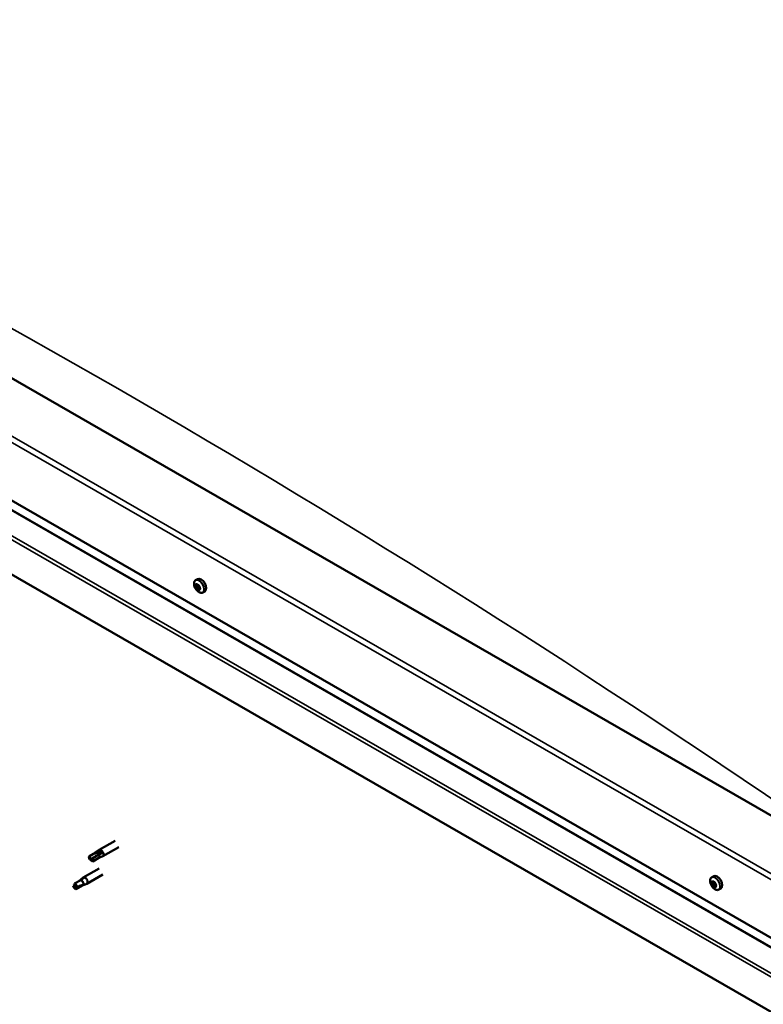
# Model space of a CAD drawing. Units: millimetres. Extents: x 20990 to 43261, y -46783 to -36718.
# Drawn here: x 25425 to 25735, y -44245 to -43834 of the extents above; entities that cross this region are included whole.
import ezdxf

# ---------------------------------------------------------------- set-up
doc = ezdxf.new("R2010")
doc.units = ezdxf.units.MM
doc.layers.add('Visible (ISO)', color=7, linetype='Continuous', lineweight=50)
doc.layers.add('Visible Narrow (ISO)', color=7, linetype='Continuous', lineweight=35)

msp = doc.modelspace()

# ---------------------------------------------------------------- linework, layer by layer
at = {"layer": 'Visible (ISO)'}
for p, q in [((25759.96, -44178.79), (25163.34, -43835.22)), ((25119.15, -43860.77), (25759.96, -44229.79)), ((25123.83, -43867.52), (25759.96, -44233.84)), ((25759.96, -44260.69), (25114.73, -43889.13)), ((25498.23, -44068.09), (25499.06, -44067.61)), ((25498.6, -44070.13), (25499.02, -44069.89)), ((25499.63, -44071.88), (25500.04, -44071.64)), ((25501.19, -44073.23), (25502.02, -44072.75)), ((25464.66, -44176.79), (25458.03, -44180.61)), ((25456.56, -44181.7), (25454.02, -44183.17)), ((25456.54, -44181.72), (25457.98, -44180.64)), ((25459.15, -44181.83), (25457.89, -44182.53)), ((25466.16, -44179.39), (25459.53, -44183.21)), ((25453.97, -44184.56), (25454.14, -44184.58)), ((25455.35, -44184), (25454.14, -44184.58)), ((25457.84, -44183.92), (25455.3, -44185.39)), ((25457.89, -44182.53), (25455.35, -44184)), ((25457.82, -44183.94), (25459.47, -44183.23)), ((25458.03, -44188.3), (25451.4, -44192.12)), ((25447.75, -44194.63), (25447.51, -44196.09)), ((25450.29, -44193.17), (25447.75, -44194.63)), ((25451.42, -44192.35), (25450.29, -44193.17)), ((25450.61, -44192.71), (25451.35, -44192.15)), ((25452.18, -44195.03), (25452.84, -44194.74)), ((25459.53, -44190.9), (25452.9, -44194.72)), ((25713.45, -44192.03), (25714.29, -44191.55)), ((25713.52, -44194.79), (25714.24, -44194.38)), ((25714.03, -44194), (25714.36, -44193.81)), ((25448.32, -44196.95), (25447.51, -44196.09)), ((25450.86, -44195.48), (25448.32, -44196.95)), ((25451.7, -44195.12), (25450.86, -44195.48)), ((25714.65, -44195.89), (25715.12, -44195.61)), ((25715.15, -44195.1), (25715.15, -44195.1)), ((25716.42, -44197.17), (25717.25, -44196.69))]:
    msp.add_line(p, q, dxfattribs=at)
for centre in [(25502.51, -44069.05), (25717.73, -44192.99)]:
    msp.add_arc(centre, 5, 204.4497, 215.4223, dxfattribs=at)
for centre, major_axis, ratio, start_param, end_param in [((25500.54, -44070.18), (-1.48, 2.57), 0.578093, 3.141593, 6.283185), ((25499.11, -44071), (-0.69, 1.19), 0.578093, 0.63285, 1.485466), ((25498.34, -44070.33), (0.14, -0.244), 0.578093, 4.1735, 5.01509), ((25499.11, -44071), (-0.69, 1.19), 0.578093, 5.868838, 6.721453), ((25498.34, -44070.33), (-0.14, 0.244), 0.578093, 5.480806, 6.322396), ((25498.09, -44070.74), (0.246, -0.427), 0.578093, 0.244818, 1.873498), ((25498.35, -44069.7), (0.246, -0.427), 0.578093, 5.480806, 7.109485), ((25498.55, -44071.34), (-0.14, 0.244), 0.578093, 0.244818, 1.086408), ((25498.55, -44071.34), (0.14, -0.244), 0.578093, 5.220698, 6.062288), ((25499.11, -44071), (-0.69, 1.19), 0.578093, 1.680047, 2.532663), ((25498.9, -44069.99), (-0.14, 0.244), 0.578093, 6.267895, 7.109485), ((25499.06, -44069.92), (0.14, -0.244), 0.578093, 4.550439, 5.01509), ((25499.11, -44071), (0.69, -1.19), 0.578093, 1.680047, 2.532663), ((25498.9, -44069.99), (-0.14, 0.244), 0.578093, 4.433608, 5.275198), ((25498.8, -44070.33), (0.246, -0.427), 0.578093, 0.244818, 1.873498), ((25499.27, -44070.93), (-0.14, 0.244), 0.578093, 0.244818, 2.920695), ((25499.38, -44069.96), (0.246, -0.427), 0.578093, 4.433608, 6.062288), ((25499.56, -44071.63), (-0.246, 0.427), 0.578093, 4.433608, 6.062288), ((25499.67, -44070.67), (-0.14, 0.244), 0.578093, 5.220698, 6.062288), ((25500.14, -44071.26), (-0.246, 0.427), 0.578093, 0.244818, 1.873498), ((25499.67, -44070.67), (0.14, -0.244), 0.578093, 0.244818, 1.086408), ((25499.11, -44071), (0.69, -1.19), 0.578093, 0.63285, 1.485466), ((25499.88, -44071.68), (-0.14, 0.244), 0.578093, 4.1735, 5.01509), ((25498.85, -44072.04), (-0.246, 0.427), 0.578093, 4.433608, 6.062288), ((25499.32, -44072.01), (0.14, -0.244), 0.578093, 4.433608, 5.275198), ((25499.11, -44071), (0.69, -1.19), 0.578093, 5.868838, 6.721453), ((25499.32, -44072.01), (0.14, -0.244), 0.578093, 6.267895, 7.109485), ((25499.87, -44072.3), (-0.246, 0.427), 0.578093, 5.480806, 7.109485), ((25500.04, -44071.6), (0.14, -0.244), 0.578093, 4.433608, 4.826037), ((25499.88, -44071.68), (0.14, -0.244), 0.578093, 5.480806, 6.322396), ((25461.22, -44181.71), (-11.66, -6.02), 0.065096, 4.856921, 5.330285), ((25457.2, -44182.81), (-0.64, 1.11), 0.578093, 5.551559, 6.283185), ((25458.78, -44181.91), (0.75, -1.3), 0.578093, 6.213671, 9.494292), ((25454.66, -44184.28), (-0.64, 1.11), 0.578093, 6.138198, 7.77412), ((25454.66, -44184.28), (0.64, -1.11), 0.578093, 6.138198, 7.77412), ((25457.2, -44182.81), (0.64, -1.11), 0.578093, 0, 1.490934), ((25448.03, -44195.79), (-0.64, 1.11), 0.578093, 4.183132, 5.819054), ((25450.57, -44194.33), (-0.64, 1.11), 0.578093, 3.596493, 5.819054), ((25452.15, -44193.42), (0.75, -1.3), 0.578093, 6.213671, 9.494292), ((25714.34, -44194.94), (-0.69, 1.19), 0.578093, 0.387148, 1.239764), ((25713.64, -44194.1), (0.14, -0.244), 0.578093, 3.927798, 4.769388), ((25713.27, -44194.36), (0.246, -0.427), 0.578093, 6.282301, 7.910981), ((25714.34, -44194.94), (-0.69, 1.19), 0.578093, 5.623136, 6.475751), ((25713.64, -44194.1), (-0.14, 0.244), 0.578093, 5.235104, 6.076694), ((25713.78, -44193.57), (0.246, -0.427), 0.578093, 5.235104, 6.863783), ((25714.32, -44194.01), (-0.14, 0.244), 0.578093, 6.022193, 6.863783), ((25714.38, -44194.62), (-0.14, 0.244), 0.578093, 6.282301, 8.958179), ((25713.99, -44193.95), (0.246, -0.427), 0.578093, 0, 1.444493), ((25715.77, -44194.12), (-1.48, 2.57), 0.578093, 3.141593, 6.283185), ((25714.34, -44194.94), (0.69, -1.19), 0.578093, 1.434345, 2.286961), ((25714.32, -44194.01), (-0.14, 0.244), 0.578093, 4.187906, 5.029496), ((25714.84, -44194.15), (-0.246, 0.427), 0.578093, 1.046313, 2.674993), ((25715.01, -44194.85), (-0.14, 0.244), 0.578093, 4.974996, 5.816586), ((25448.03, -44195.79), (0.64, -1.11), 0.578093, 4.183132, 5.819054), ((25713.66, -44195.03), (-0.14, 0.244), 0.578093, 6.282301, 7.123891), ((25713.66, -44195.03), (0.14, -0.244), 0.578093, 4.974996, 5.816586), ((25714.34, -44194.94), (-0.69, 1.19), 0.578093, 1.434345, 2.286961), ((25713.83, -44195.73), (0.246, -0.427), 0.578093, 1.046313, 2.674993), ((25714.36, -44195.87), (0.14, -0.244), 0.578093, 4.187906, 5.029496), ((25714.55, -44195.32), (0.246, -0.427), 0.578093, 1.046313, 2.674993), ((25714.36, -44195.87), (0.14, -0.244), 0.578093, 6.022193, 6.863783), ((25714.34, -44194.94), (0.69, -1.19), 0.578093, 5.623136, 6.475751), ((25714.89, -44196.31), (-0.246, 0.427), 0.578093, 5.235104, 6.863783), ((25715.07, -44195.46), (0.14, -0.244), 0.578093, 4.187906, 5.294), ((25715.04, -44195.78), (0.14, -0.244), 0.578093, 5.235104, 6.076694), ((25715.4, -44195.52), (-0.246, 0.427), 0.578093, 6.282301, 7.910981), ((25715.01, -44194.85), (0.14, -0.244), 0.578093, 6.282301, 7.123891), ((25715.04, -44195.78), (-0.14, 0.244), 0.578093, 3.927798, 4.769388), ((25714.34, -44194.94), (0.69, -1.19), 0.578093, 0.387148, 1.239764)]:
    msp.add_ellipse(centre, major_axis=major_axis, ratio=ratio, start_param=start_param, end_param=end_param, dxfattribs=at)
for points, knots in [([(25497.96, -44071.12), (25497.85, -44070.87), (25497.76, -44070.62), (25497.63, -44070.12), (25497.59, -44069.87), (25497.57, -44069.41), (25497.58, -44069.18), (25497.67, -44068.78), (25497.75, -44068.6), (25497.95, -44068.3), (25498.08, -44068.17), (25498.23, -44068.09)], [2.794597, 2.794597, 2.794597, 2.794597, 3.075828, 3.075828, 3.357058, 3.357058, 3.638289, 3.638289, 3.91952, 3.91952, 4.20075, 4.20075, 4.20075, 4.20075]), ([(25498.15, -44070.27), (25498.14, -44070.25), (25498.14, -44070.22), (25498.15, -44070.16), (25498.16, -44070.14), (25498.18, -44070.11), (25498.18, -44070.1), (25498.19, -44070.09)], [0.17438702, 0.17438702, 0.17438702, 0.17438702, 0.18896797, 0.18896797, 0.20586323, 0.20586323, 0.21737851, 0.21737851, 0.21737851, 0.21737851]), ([(25498.5, -44071.53), (25498.48, -44071.51), (25498.46, -44071.48), (25498.42, -44071.43), (25498.4, -44071.39), (25498.38, -44071.34), (25498.37, -44071.32), (25498.36, -44071.3)], [0.17438702, 0.17438702, 0.17438702, 0.17438702, 0.18896797, 0.18896797, 0.20586323, 0.20586323, 0.21737851, 0.21737851, 0.21737851, 0.21737851]), ([(25498.76, -44069.75), (25498.78, -44069.74), (25498.8, -44069.73), (25498.84, -44069.74), (25498.87, -44069.74), (25498.91, -44069.77), (25498.93, -44069.78), (25498.94, -44069.8)], [0.17438702, 0.17438702, 0.17438702, 0.17438702, 0.18896797, 0.18896797, 0.20586323, 0.20586323, 0.21737852, 0.21737852, 0.21737852, 0.21737852]), ([(25499.72, -44070.48), (25499.75, -44070.5), (25499.77, -44070.52), (25499.81, -44070.57), (25499.83, -44070.61), (25499.85, -44070.66), (25499.85, -44070.68), (25499.86, -44070.71)], [0.17438702, 0.17438702, 0.17438702, 0.17438702, 0.18896797, 0.18896797, 0.20586323, 0.20586323, 0.21737852, 0.21737852, 0.21737852, 0.21737852]), ([(25501.19, -44073.23), (25501.04, -44073.32), (25500.87, -44073.37), (25500.5, -44073.39), (25500.31, -44073.36), (25499.92, -44073.24), (25499.72, -44073.14), (25499.32, -44072.89), (25499.13, -44072.73), (25498.77, -44072.37), (25498.59, -44072.17), (25498.43, -44071.94)], [1.059158, 1.059158, 1.059158, 1.059158, 1.340388, 1.340388, 1.621619, 1.621619, 1.90285, 1.90285, 2.18408, 2.18408, 2.465311, 2.465311, 2.465311, 2.465311]), ([(25499.46, -44072.26), (25499.45, -44072.26), (25499.43, -44072.27), (25499.39, -44072.26), (25499.36, -44072.26), (25499.32, -44072.24), (25499.3, -44072.22), (25499.28, -44072.21)], [0.17438702, 0.17438702, 0.17438702, 0.17438702, 0.18896797, 0.18896797, 0.20586323, 0.20586323, 0.21737852, 0.21737852, 0.21737852, 0.21737852]), ([(25500.07, -44071.73), (25500.08, -44071.76), (25500.09, -44071.78), (25500.08, -44071.84), (25500.07, -44071.86), (25500.05, -44071.9), (25500.04, -44071.91), (25500.03, -44071.92)], [0.17438702, 0.17438702, 0.17438702, 0.17438702, 0.18896797, 0.18896797, 0.20586323, 0.20586323, 0.21737852, 0.21737852, 0.21737852, 0.21737852]), ([(25454.12, -44183.12), (25454.28, -44183.04), (25454.43, -44182.95), (25454.95, -44182.67), (25455.33, -44182.47), (25456.1, -44182.1), (25456.49, -44181.94), (25456.98, -44181.79), (25457.07, -44181.76), (25457.15, -44181.74)], [1.0296095, 1.0296095, 1.0296095, 1.0296095, 1.1266468, 1.1266468, 1.3399415, 1.3399415, 1.5532361, 1.5532361, 1.5988171, 1.5988171, 1.5988171, 1.5988171]), ([(25457.15, -44181.74), (25457.31, -44181.68), (25457.46, -44181.63), (25457.83, -44181.53), (25458.05, -44181.49), (25458.47, -44181.47), (25458.71, -44181.49), (25458.94, -44181.61), (25458.99, -44181.64), (25459.08, -44181.72), (25459.12, -44181.77), (25459.15, -44181.83)], [0.9722954, 0.9722954, 0.9722954, 0.9722954, 1.054543, 1.054543, 1.1645704, 1.1645704, 1.2620554, 1.2620554, 1.289972, 1.289972, 1.3178886, 1.3178886, 1.3178886, 1.3178886]), ([(25449.72, -44193.49), (25449.83, -44193.38), (25449.95, -44193.27), (25450.24, -44193.01), (25450.4, -44192.86), (25450.75, -44192.6), (25450.95, -44192.47), (25451.18, -44192.38), (25451.23, -44192.36), (25451.33, -44192.34), (25451.38, -44192.34), (25451.42, -44192.35)], [0.9722954, 0.9722954, 0.9722954, 0.9722954, 1.054543, 1.054543, 1.1645704, 1.1645704, 1.2620554, 1.2620554, 1.289972, 1.289972, 1.3178886, 1.3178886, 1.3178886, 1.3178886]), ([(25713.18, -44195.06), (25713.07, -44194.81), (25712.98, -44194.56), (25712.85, -44194.06), (25712.81, -44193.81), (25712.79, -44193.35), (25712.81, -44193.13), (25712.9, -44192.72), (25712.97, -44192.54), (25713.17, -44192.24), (25713.3, -44192.11), (25713.45, -44192.03)], [0.4545, 0.4545, 0.4545, 0.4545, 0.735731, 0.735731, 1.016961, 1.016961, 1.298192, 1.298192, 1.579423, 1.579423, 1.860653, 1.860653, 1.860653, 1.860653]), ([(25713.44, -44193.99), (25713.44, -44193.96), (25713.45, -44193.94), (25713.46, -44193.89), (25713.48, -44193.87), (25713.5, -44193.85), (25713.52, -44193.85), (25713.53, -44193.85)], [0.17438702, 0.17438702, 0.17438702, 0.17438702, 0.18896797, 0.18896797, 0.20586323, 0.20586323, 0.21737852, 0.21737852, 0.21737852, 0.21737852]), ([(25714.22, -44193.76), (25714.24, -44193.75), (25714.26, -44193.75), (25714.31, -44193.77), (25714.34, -44193.79), (25714.38, -44193.82), (25714.39, -44193.84), (25714.41, -44193.86)], [0.17438702, 0.17438702, 0.17438702, 0.17438702, 0.18896797, 0.18896797, 0.20586323, 0.20586323, 0.21737851, 0.21737851, 0.21737851, 0.21737851]), ([(25715.11, -44194.71), (25715.14, -44194.73), (25715.16, -44194.76), (25715.19, -44194.82), (25715.2, -44194.86), (25715.21, -44194.91), (25715.21, -44194.93), (25715.21, -44194.96)], [0.17438702, 0.17438702, 0.17438702, 0.17438702, 0.18896797, 0.18896797, 0.20586323, 0.20586323, 0.21737851, 0.21737851, 0.21737851, 0.21737851]), ([(25447.16, -44195.55), (25447.3, -44195.45), (25447.45, -44195.35), (25447.61, -44195.23), (25447.63, -44195.21), (25447.66, -44195.2)], [1.0296095, 1.0296095, 1.0296095, 1.0296095, 1.1266468, 1.1266468, 1.1403094, 1.1403094, 1.1403094, 1.1403094]), ([(25448.91, -44196.03), (25449.06, -44195.96), (25449.21, -44195.88), (25449.7, -44195.67), (25450.04, -44195.55), (25450.69, -44195.34), (25451, -44195.26), (25451.32, -44195.19), (25451.38, -44195.17), (25451.43, -44195.16)], [1.0298299, 1.0298299, 1.0298299, 1.0298299, 1.1268672, 1.1268672, 1.3401618, 1.3401618, 1.5534565, 1.5534565, 1.5990374, 1.5990374, 1.5990374, 1.5990374]), ([(25451.43, -44195.16), (25451.54, -44195.14), (25451.65, -44195.13), (25451.87, -44195.09), (25451.99, -44195.07), (25452.12, -44195.05), (25452.16, -44195.04), (25452.18, -44195.03)], [0.9725494, 0.9725494, 0.9725494, 0.9725494, 1.0547969, 1.0547969, 1.1648244, 1.1648244, 1.2172201, 1.2172201, 1.2172201, 1.2172201]), ([(25713.56, -44195.17), (25713.54, -44195.15), (25713.53, -44195.12), (25713.5, -44195.06), (25713.48, -44195.02), (25713.47, -44194.97), (25713.46, -44194.95), (25713.46, -44194.93)], [0.17438702, 0.17438702, 0.17438702, 0.17438702, 0.18896797, 0.18896797, 0.20586323, 0.20586323, 0.21737852, 0.21737852, 0.21737852, 0.21737852]), ([(25716.42, -44197.17), (25716.27, -44197.26), (25716.09, -44197.31), (25715.73, -44197.33), (25715.53, -44197.3), (25715.14, -44197.18), (25714.94, -44197.08), (25714.55, -44196.83), (25714.36, -44196.67), (25713.99, -44196.31), (25713.82, -44196.11), (25713.66, -44195.88)], [5.002246, 5.002246, 5.002246, 5.002246, 5.283477, 5.283477, 5.564707, 5.564707, 5.845938, 5.845938, 6.127169, 6.127169, 6.408399, 6.408399, 6.408399, 6.408399]), ([(25714.46, -44196.13), (25714.44, -44196.13), (25714.42, -44196.13), (25714.37, -44196.11), (25714.35, -44196.09), (25714.3, -44196.06), (25714.28, -44196.05), (25714.27, -44196.03)], [0.17438702, 0.17438702, 0.17438702, 0.17438702, 0.18896797, 0.18896797, 0.20586323, 0.20586323, 0.21737852, 0.21737852, 0.21737852, 0.21737852]), ([(25715.23, -44195.9), (25715.24, -44195.92), (25715.23, -44195.95), (25715.22, -44195.99), (25715.21, -44196.01), (25715.18, -44196.03), (25715.16, -44196.04), (25715.14, -44196.04)], [0.17438702, 0.17438702, 0.17438702, 0.17438702, 0.18896797, 0.18896797, 0.20586323, 0.20586323, 0.21737852, 0.21737852, 0.21737852, 0.21737852])]:
    msp.add_open_spline(points, degree=3, knots=knots, dxfattribs=at)
for points in [[(25454.14, -44184.58), (25454.12, -44184.11), (25454.11, -44183.62), (25454.12, -44183.12)], [(25454.14, -44184.58), (25454.5, -44184.85), (25454.86, -44185.13), (25455.2, -44185.43)], [(25449.69, -44193.51), (25449.7, -44193.5), (25449.71, -44193.5), (25449.72, -44193.49)], [(25447.51, -44196.09), (25447.4, -44195.94), (25447.28, -44195.76), (25447.16, -44195.55)], [(25447.51, -44196.09), (25447.96, -44196.05), (25448.43, -44196.02), (25448.91, -44196.03)]]:
    msp.add_open_spline(points, degree=3, dxfattribs=at)
at = {"layer": 'Visible Narrow (ISO)'}
for p, q in [((25759.96, -44205.52), (25119.15, -43836.5)), ((25121.36, -43835.22), (25759.96, -44202.97)), ((25123.57, -43867.15), (25759.96, -44233.63)), ((25116.14, -43873.8), (25759.96, -44244.55)), ((25114.73, -43874.61), (25759.96, -44246.18)), ((25498.25, -44070.48), (25498.97, -44070.07)), ((25498.38, -44071.12), (25499.1, -44070.71)), ((25498.66, -44071.59), (25499.38, -44071.18)), ((25498.7, -44069.89), (25498.91, -44069.77)), ((25499.15, -44072.02), (25499.87, -44071.61)), ((25499.88, -44071.9), (25500.08, -44071.78)), ((25713.5, -44194.2), (25713.84, -44194)), ((25714.12, -44193.85), (25714.28, -44193.76)), ((25713.72, -44195.29), (25714.44, -44194.87)), ((25714.16, -44195.82), (25714.88, -44195.41)), ((25714.98, -44195.98), (25715.23, -44195.84))]:
    msp.add_line(p, q, dxfattribs=at)
for centre, major_axis, start_param, end_param in [((25466.07, -47524.21), (-2158.29, 3747.92), 5.40222, 5.597421), ((25499.64, -44070.7), (-1.46, 2.53), 1.735439, 7.689339), ((25499.71, -44070.66), (-1.48, 2.57), 3.141593, 6.283185), ((25714.86, -44194.64), (-1.46, 2.53), 1.735439, 7.689339), ((25714.93, -44194.6), (-1.48, 2.57), 3.141593, 6.283185)]:
    msp.add_ellipse(centre, major_axis=major_axis, ratio=0.578093, start_param=start_param, end_param=end_param, dxfattribs=at)

doc.saveas('drawing.dxf')
